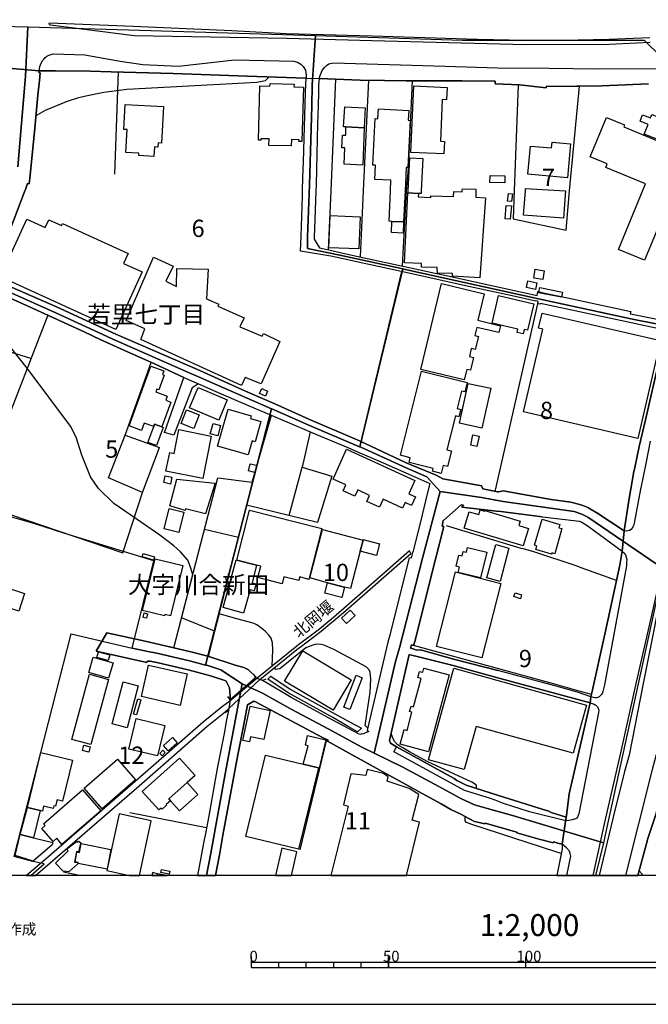
# Model space of a CAD drawing. Extents: x -10 to 410, y -24 to 273.
# Drawn here: x 107 to 222, y -24 to 156 of the extents above; entities that cross this region are included whole.
import ezdxf

# ---------------------------------------------------------------- set-up
doc = ezdxf.new("R2010")
doc.units = 0
doc.linetypes.add('AI9-LType1', pattern=[4.233333, 4.233333])
for name, color, linetype in [('01_CYUKI_PNT', 2, 'Continuous'), ('02_GAIKU_POLY', 6, 'Continuous'), ('03_GYOUSEI_POLY', 4, 'Continuous'), ('05_DM_LINE', 7, 'Continuous'), ('06_HOUSE_POLY', 160, 'Continuous'), ('07_HODO_POLY', 1, 'Continuous'), ('08_ROAD_LINE', 3, 'Continuous'), ('09_ROAD_POLY', 5, 'Continuous'), ('12_KASEN_LINE', 4, 'Continuous'), ('13_KASEN_POLY', 253, 'Continuous'), ('印刷レイアウト', 1, 'Continuous'), ('印刷用フレーム', 1, 'Continuous'), ('背景', 3, 'Continuous')]:
    doc.layers.add(name, color=color, linetype=linetype)
doc.styles.add('STD', font='txt')

msp = doc.modelspace()

# ---------------------------------------------------------------- linework, layer by layer
at = {"layer": '02_GAIKU_POLY', "color": 31, "linetype": 'AI9-LType1'}
for points in [[(101.613091, 154.676002), (108.736171, 154.472914), (108.343602, 145.465195), (106.920778, 128.91444)], [(106.920778, 128.91444), (108.343602, 145.465195), (108.736171, 154.472914), (131.167877, 153.828337), (161.187405, 152.875251), (161.187405, 152.875251), (160.583824, 143.910423), (160.504759, 140.00024), (160.083941, 125.660375), (159.766475, 116.172065), (159.774227, 114.027493), (165.669819, 112.808963), (177.10633, 110.308857), (169.304567, 77.844), (169.217578, 77.883274), (159.999881, 81.81275), (153.210803, 84.773809), (153.167912, 84.793102), (139.85434, 90.598088), (138.570181, 91.148614), (128.237134, 95.750228), (124.812364, 97.273649), (113.98908, 102.250434), (104.070133, 106.66429)], [(104.070133, 106.66429), (113.98908, 102.250434), (124.812364, 97.273649), (128.237134, 95.750228), (138.570181, 91.148614), (139.85434, 90.598088), (153.167912, 84.793102), (141.148318, 38.04729), (138.245997, 38.804867), (132.281159, 40.195652), (130.622001, 40.511911), (127.75482, 41.101712), (131.706862, 57.027699), (115.51543, 62.012063), (109.806562, 63.883095), (98.588814, 67.105637)], [(109.286525, -0.352778), (111.744945, 1.777669), (109.677543, 2.207273), (106.254841, 3.140894), (108.263504, 10.934044), (111.08297, 22.109589), (116.618032, 43.750301), (127.75482, 41.101712), (131.706862, 57.027699), (115.51543, 62.012063), (109.806562, 63.883095), (98.588814, 67.105637)], [(109.286525, -0.352778), (111.744945, 1.777669), (109.677543, 2.207273), (106.254841, 3.140894), (108.263504, 10.934044), (111.08297, 22.109589), (116.618032, 43.750301), (127.75482, 41.101712), (130.622001, 40.511911), (132.281159, 40.195652), (138.245997, 38.804867), (141.148318, 38.04729), (141.219632, 38.027653), (141.558457, 37.94187), (143.967612, 37.156388), (147.85144, 34.60564), (144.933445, 19.17988), (142.096581, 3.723115), (141.325913, -0.352778)], [(141.325913, -0.352778), (142.096581, 3.723115), (144.933445, 19.17988), (147.85144, 34.60564), (151.545789, 32.929945), (156.788879, 29.996446), (163.496997, 26.38702), (169.622894, 23.090063), (171.911987, 21.957316), (177.100473, 19.391064), (183.720569, 15.867421), (187.724459, 13.687709), (190.207856, 12.558751), (192.758605, 11.789461), (197.118028, 10.57851), (213.700996, 5.629286), (212.297119, -0.352778)]]:
    msp.add_lwpolyline(points, dxfattribs=at)
for points in [[(161.187405, 152.875251), (187.984219, 152.019834), (221.172719, 152.019834), (245.236366, 128.457275), (237.287842, 106.781424), (234.973427, 98.008143), (218.68846, 101.19968), (211.750038, 102.734814), (201.894309, 104.840112), (184.48917, 108.695519), (177.332845, 110.258214), (177.10633, 110.308857), (165.669819, 112.808963), (159.774227, 114.027493), (159.766475, 116.172065), (160.083941, 125.660375), (160.504759, 140.00024), (160.583824, 143.910423), (161.187405, 152.875251)], [(234.973427, 98.008143), (232.952878, 90.344184), (224.655021, 55.582482), (210.839844, 65.019976), (209.788056, 65.593929), (208.382802, 66.031456), (195.398237, 67.898698), (191.486159, 68.586339), (183.946223, 69.699449), (181.518464, 72.394892), (177.734199, 74.035447), (169.453912, 77.77372), (169.304567, 77.844), (177.10633, 110.308857), (177.332845, 110.258214), (184.48917, 108.695519), (201.894309, 104.840112), (211.750038, 102.734814), (218.68846, 101.19968), (234.973427, 98.008143)], [(169.304567, 77.844), (169.453912, 77.77372), (177.734199, 74.035447), (181.518464, 72.394892), (183.946223, 69.699449), (180.706972, 57.535506), (176.550636, 41.179915), (175.789959, 38.691867), (171.911987, 21.957316), (169.622894, 23.090063), (163.496997, 26.38702), (156.788879, 29.996446), (151.545789, 32.929945), (147.85144, 34.60564), (143.967612, 37.156388), (141.558457, 37.94187), (141.219632, 38.027653), (141.148318, 38.04729), (153.167912, 84.793102), (153.210803, 84.773809), (159.999881, 81.81275), (169.217578, 77.883274), (169.304567, 77.844)], [(224.655021, 55.582482), (224.371834, 54.394957), (214.165739, 7.609527), (213.700996, 5.629286), (197.118028, 10.57851), (192.758605, 11.789461), (190.207856, 12.558751), (187.724459, 13.687709), (183.720569, 15.867421), (177.100473, 19.391064), (171.911987, 21.957316), (175.789959, 38.691867), (176.550636, 41.179915), (180.706972, 57.535506), (183.946223, 69.699449), (191.486159, 68.586339), (195.398237, 67.898698), (208.382802, 66.031456), (209.788056, 65.593929), (210.839844, 65.019976), (224.655021, 55.582482)]]:
    msp.add_lwpolyline(points, close=True, dxfattribs=at)
at = {"layer": '05_DM_LINE', "color": 253}
for p, q in [((125.237145, 146.24637), (124.522287, 127.621323)), ((164.032193, 124.543302), (164.937391, 144.929999)), ((170.897407, 144.730701), (169.917794, 124.543302)), ((198.142428, 143.879245), (197.422747, 124.543302)), ((163.552635, 113.785303), (164.032193, 124.543302)), ((169.917794, 124.543302), (169.332817, 112.515785)), ((177.062405, 110.836301), (177.807579, 124.543302)), ((169.537972, 78.820684), (176.962842, 109.83619)), ((193.953019, 69.719086), (201.732389, 103.965058)), ((112.367129, 101.875263), (104.572084, 81.629126)), ((109.317358, 93.953266), (97.487245, 97.558903)), ((126.492021, 79.953432), (131.262617, 93.234619)), ((126.492021, 79.953432), (132.767434, 77.73479)), ((129.627747, 69.543387), (132.767434, 77.73479)), ((156.427661, 65.30902), (158.762575, 74.137077)), ((135.367103, 41.184049), (143.382635, 72.184052)), ((140.957804, 62.816838), (147.167933, 61.394702)), ((136.782176, 46.664507), (138.802553, 54.48074)), ((143.607255, 47.379365), (142.807476, 44.230892)), ((142.807476, 44.230892), (136.782176, 46.664507)), ((150.252844, 35.699457), (149.937446, 36.379175)), ((151.547683, 35.215077), (150.252844, 35.699457)), ((151.547683, 35.215077), (152.232224, 35.531681)), ((145.627804, 31.71107), (145.187348, 32.316718)), ((145.627804, 31.71107), (145.317228, 29.754256)), ((145.317228, 29.754256), (144.712786, 29.316729)), ((163.202958, 24.476714), (158.337794, 4.336342)), ((141.35244, 8.351945), (127.342615, 11.093896))]:
    msp.add_line(p, q, dxfattribs=at)
for points in [[(128.127752, 152.859748), (112.892506, 154.808811), (112.667886, 154.871339), (112.612248, 155.066676), (112.667886, 155.183982), (127.922769, 154.613646), (145.947164, 153.785445), (155.877824, 153.28539), (171.512528, 152.851824), (190.732372, 152.211209), (199.447085, 152.023796), (206.22755, 152.04326), (214.73728, 152.226884), (222.187299, 152.558819)], [(222.262402, 151.637084), (214.742103, 151.24641), (199.502724, 151.215232), (171.52717, 151.945592), (155.957922, 152.328342), (128.127752, 152.859748)], [(110.232376, 138.289406), (111.972493, 139.261956), (115.812397, 140.836192), (118.072207, 141.594113), (119.337763, 141.918297), (122.61715, 142.554951), (126.777275, 143.078433), (150.527246, 144.394804), (152.107339, 144.668344), (152.727456, 145.359603)], [(177.807579, 124.543302), (178.147266, 128.57837), (178.897263, 144.648707)], [(207.532208, 124.543302), (209.362242, 143.637055), (208.847545, 143.629131), (203.281993, 143.601915)], [(197.422747, 124.543302), (197.232406, 119.441805), (206.9021, 117.39094), (207.532208, 124.543302)], [(243.377737, 124.543302), (239.927474, 115.004178), (237.677482, 107.926229), (236.137524, 102.773744), (233.032115, 91.769765), (230.642597, 82.29334), (228.512495, 73.3168), (226.522263, 64.738512), (225.022268, 58.433987), (222.072233, 45.250296), (219.703041, 34.94946), (216.842578, 22.019672), (214.05274, 9.890869), (211.794135, -0.352778)], [(244.017491, 124.543302), (240.512451, 114.875331), (238.167719, 107.761898), (236.522342, 102.566694), (234.10733, 93.969113), (231.057387, 82.308843), (228.997909, 73.160392), (227.0721, 64.660308), (225.532142, 58.30893), (224.307411, 51.754291), (223.002753, 44.988468), (220.947065, 34.660417), (218.382536, 21.621419), (217.562259, 18.62143), (215.487278, 10.30497), (212.941697, -0.352778)], [(138.802553, 54.48074), (138.377772, 55.925958), (137.907172, 57.148622), (136.587701, 58.668254), (135.382779, 59.801001), (132.837714, 61.718886), (129.467722, 64.070508), (124.417901, 67.512158), (121.607392, 70.24653), (120.167859, 72.371465), (118.592589, 76.344005), (117.527193, 79.589974), (116.527254, 81.640839), (108.642464, 92.195578), (99.477477, 103.637085)], [(143.382635, 72.184052), (149.63755, 71.390991), (153.152237, 83.629348)], [(104.572084, 81.629126), (99.542933, 67.515948), (126.037957, 58.496343), (129.627747, 69.543387), (123.462748, 72.168205), (126.492021, 79.953432)], [(160.232252, 80.609722), (158.762575, 74.137077), (164.182571, 72.515815), (161.578079, 64.035368), (148.647257, 67.234828)], [(149.63755, 71.390991), (148.647257, 67.234828), (141.637522, 39.625144)], [(153.292796, 37.863666), (153.442314, 40.800955), (153.342578, 42.12146), (153.107278, 42.941737), (152.663033, 43.469181), (151.997957, 44.215044), (151.203002, 44.887183), (150.507609, 45.363639), (149.817212, 45.703326), (146.852363, 46.461247), (143.607255, 47.379365)], [(170.752885, 26.539293), (170.287969, 27.035387), (171.19713, 33.078429), (171.272405, 35.496541), (171.202987, 36.730919), (171.012645, 37.148809), (170.427668, 37.718972), (164.647314, 40.840229), (162.797815, 41.656372), (162.227479, 41.785563), (161.492124, 41.824493), (161.052702, 41.785563), (159.887571, 41.351826), (159.413009, 41.179915), (154.722511, 37.351725), (154.252772, 37.262153), (153.967691, 37.219089), (153.612157, 37.480916)], [(190.58785, 15.5236), (190.582855, 16.105821), (189.687302, 16.675985), (181.542924, 20.469035), (178.372919, 22.230857), (177.137508, 22.949504), (176.607308, 23.230623), (176.203026, 23.488661), (176.107252, 23.574444), (176.022331, 23.664361), (175.692291, 24.039187), (175.377753, 24.586268), (175.06735, 25.351769), (174.957968, 25.539526)], [(206.012576, 3.680051), (205.002818, 3.984597), (189.692297, 8.949669), (188.767461, 9.324495), (188.512524, 9.621463), (188.527166, 10.390752)], [(220.227384, 0.504362), (220.752762, -0.10921), (220.798926, -0.352778)]]:
    msp.add_lwpolyline(points, dxfattribs=at)
at = {"layer": '06_HOUSE_POLY', "color": 255}
for points in [[(156.765453, 132.742457), (152.696106, 132.855801), (152.730385, 134.02765), (151.250888, 134.070542), (151.245893, 133.808887), (150.790968, 133.8206), (151.080873, 143.719048), (152.900228, 143.664271), (152.915903, 144.129187), (157.286007, 144.00413), (157.275327, 143.539387), (158.986161, 143.488572), (158.6904, 133.562735), (158.190344, 133.57841), (158.201024, 133.859702), (156.800593, 133.902593), (156.765453, 132.742457)], [(184.605442, 131.289316), (178.605291, 131.558895), (179.150305, 143.703373), (185.21574, 143.430005), (185.116005, 141.187764), (184.326044, 141.222904), (183.985324, 133.60976), (184.706038, 133.57841), (184.605442, 131.289316)], [(131.730288, 130.840076), (128.970595, 130.984597), (128.991093, 131.410411), (126.640504, 131.535468), (126.866158, 135.75037), (126.230366, 135.777587), (126.470661, 140.308921), (133.470578, 139.933922), (133.110221, 133.269902), (132.505779, 133.305042), (132.460821, 132.527656), (131.826062, 132.562796), (131.730288, 130.840076)], [(166.735215, 136.215114), (166.335756, 136.234751), (166.525236, 139.902572), (170.250935, 139.715158), (170.060421, 136.043203), (166.735215, 136.215114)], [(175.135563, 118.972928), (174.621038, 119.000144), (174.875803, 124.543302), (174.945222, 126.504251), (172.045829, 126.648773), (172.170714, 129.242413), (171.670831, 129.269801), (172.085792, 137.750248), (172.585848, 137.723032), (172.67077, 139.51586), (178.210828, 139.238529), (178.120911, 137.433816), (178.480406, 137.414351), (178.060449, 128.820561), (177.745912, 128.832274), (177.53111, 124.543302), (177.26067, 118.875431), (175.135563, 118.972928)], [(227.925795, 132.250326), (221.150326, 134.918207), (221.850369, 136.687781), (220.390337, 137.26983), (220.855425, 138.453392), (222.300643, 137.883057), (222.540766, 138.492494), (229.335872, 135.812727), (227.925795, 132.250326)], [(221.220605, 111.898768), (216.445359, 113.883143), (221.400439, 125.824533), (214.14059, 128.840198), (214.41103, 129.488565), (211.315267, 130.773758), (214.290796, 137.937834), (217.580862, 136.574437), (217.435479, 136.230789), (229.281095, 131.312743), (221.220605, 111.898768)], [(166.735215, 136.215114), (170.060421, 136.043203), (169.830977, 129.265839), (166.45599, 129.39882), (166.571228, 132.410522), (166.025353, 132.433949), (166.116131, 134.722871), (166.705931, 134.703406), (166.735215, 136.215114)], [(207.135677, 126.949529), (199.955926, 127.590145), (200.416018, 132.730744), (204.241108, 132.383134), (204.335848, 133.43785), (207.685514, 133.144845), (207.135677, 126.949529)], [(179.970582, 124.090272), (178.095589, 124.199482), (178.116088, 124.543302), (178.430625, 130.574459), (180.786037, 130.429937), (180.495959, 124.543302), (180.470638, 124.058922), (179.970582, 124.090272)], [(195.725521, 126.01987), (193.010613, 126.097902), (193.045753, 127.343993), (195.760661, 127.265961), (195.725521, 126.01987)], [(179.970582, 124.090272), (179.906159, 123.472911), (182.22557, 123.367491), (182.230393, 123.660324), (186.366058, 123.551115), (186.406193, 124.414284), (187.960792, 124.367603), (187.970611, 124.543302), (188.005751, 124.902626), (190.425586, 124.859734), (190.420763, 124.543302), (190.430581, 123.414345), (192.190336, 123.305135), (191.190397, 108.707232), (186.206033, 108.969059), (186.210856, 109.500293), (183.430492, 109.55886), (183.40517, 110.570684), (180.536095, 110.644754), (180.545741, 111.312758), (177.435509, 111.398885), (178.050631, 124.199482), (178.095589, 124.199482), (179.970582, 124.090272)], [(196.970578, 122.582354), (196.241079, 122.652634), (196.380778, 124.090272), (197.110277, 124.019992), (196.970578, 122.582354)], [(206.44528, 119.594078), (199.16097, 120.109809), (199.48033, 124.543302), (199.510647, 124.98083), (206.746037, 124.543302), (206.795646, 124.539341), (206.44528, 119.594078)], [(196.695143, 119.390818), (195.770307, 119.472811), (196.000784, 121.890923), (196.930615, 121.801006), (196.695143, 119.390818)], [(124.815293, 99.234597), (103.750773, 108.89499), (108.575974, 119.414244), (111.906175, 117.890823), (112.545757, 119.277818), (114.866029, 118.215007), (115.055509, 118.625317), (127.04582, 113.14107), (126.210901, 111.312758), (129.621029, 109.754197), (124.815293, 99.234597)], [(169.120943, 113.949634), (163.645481, 114.168397), (163.880781, 120.039185), (169.355382, 119.820766), (169.120943, 113.949634)], [(177.26067, 118.875431), (177.16593, 116.840069), (175.040823, 116.93791), (175.135563, 118.972928), (177.26067, 118.875431)], [(147.715704, 89.062953), (129.370915, 97.430056), (130.055627, 99.398584), (126.701138, 100.890999), (131.65019, 112.468932), (135.22551, 110.80874), (133.885712, 108.074368), (135.82599, 107.078391), (135.88559, 110.410487), (141.60531, 110.265793), (141.326085, 104.855615), (143.590719, 103.898568), (143.41588, 103.500315), (148.201118, 101.394672), (147.39531, 99.769965), (151.451048, 98.043283), (151.695133, 98.527664), (154.685476, 97.070733), (151.310489, 89.32857), (148.365104, 90.527808), (147.715704, 89.062953)], [(202.66601, 108.375469), (201.005819, 108.641086), (201.270402, 110.265793), (202.935417, 109.988463), (202.66601, 108.375469)], [(201.315188, 106.543368), (199.655169, 106.914404), (199.925609, 108.140858), (201.585973, 107.773611), (201.315188, 106.543368)], [(188.315293, 90.051006), (180.395363, 91.945464), (184.161024, 107.644765), (191.990176, 105.769944), (190.835897, 100.937853), (194.925742, 99.957378), (194.621023, 98.683727), (190.600425, 99.644908), (190.240068, 98.148703), (190.915823, 97.988506), (190.34566, 95.609668), (189.600486, 95.785368), (189.260627, 94.359787), (190.030089, 94.176164), (189.470605, 91.828331), (188.780208, 91.992318), (188.315293, 90.051006)], [(206.075966, 105.140869), (201.900165, 105.96528), (202.090679, 106.902691), (206.265446, 106.062777), (206.075966, 105.140869)], [(199.095513, 98.445671), (197.960871, 98.703364), (198.10057, 99.324514), (193.43057, 100.394906), (194.585883, 105.44955), (201.000996, 103.972982), (199.895464, 99.14468), (199.286027, 99.285585), (199.095513, 98.445671)], [(219.970725, 79.394982), (199.140472, 84.219149), (202.635693, 99.304877), (201.870882, 99.480922), (202.51546, 102.250434), (224.105528, 97.242643), (219.970725, 79.394982)], [(131.706, 81.539209), (129.955892, 82.176207), (129.475473, 80.859836), (127.215663, 81.680113), (131.15513, 92.562826), (133.515537, 91.707408), (133.270418, 91.035615), (133.610277, 90.910558), (132.650301, 88.258179), (132.290978, 88.394949), (132.095641, 87.859581), (134.180613, 87.105794), (133.905177, 86.347873), (134.845516, 86.008187), (133.205995, 81.473063), (131.860168, 81.969157), (131.706, 81.539209)], [(184.135703, 73.000195), (182.545791, 73.398793), (182.675671, 73.918313), (178.260609, 75.01971), (178.475411, 75.875127), (176.685512, 76.320578), (180.52042, 91.687771), (188.845665, 89.60969), (188.420713, 87.894721), (187.845554, 88.039415), (187.055594, 84.855802), (187.710851, 84.687682), (187.370992, 83.328247), (186.720558, 83.492578), (185.1806, 77.328269), (185.985202, 77.125353), (185.265522, 74.238707), (184.490031, 74.42991), (184.135703, 73.000195)], [(143.550583, 82.707441), (138.235318, 84.949509), (139.805592, 88.676069), (145.12103, 86.429867), (143.550583, 82.707441)], [(152.060486, 87.105794), (151.000947, 87.590175), (151.411085, 88.488656), (152.470624, 88.008065), (152.060486, 87.105794)], [(191.5604, 81.238452), (187.465732, 82.141067), (189.06529, 89.43399), (193.165815, 88.535509), (191.5604, 81.238452)], [(138.990138, 81.195733), (136.695188, 82.117641), (137.690304, 84.593975), (139.990077, 83.668278), (138.990138, 81.195733)], [(148.940263, 76.414285), (143.350423, 78.000407), (145.25091, 84.695605), (149.46564, 83.500157), (149.330937, 83.02749), (151.245893, 82.488677), (150.195139, 78.785544), (149.65512, 78.934028), (148.940263, 76.414285)], [(131.706, 81.539209), (131.860168, 81.969157), (133.205995, 81.473063), (133.430615, 81.39107), (132.195204, 78.074476), (130.635609, 78.652563), (131.706, 81.539209)], [(140.625869, 72.058995), (133.925675, 73.394659), (134.610216, 76.808748), (135.415852, 76.648896), (136.280226, 81.004186), (142.170822, 79.828375), (140.625869, 72.058995)], [(143.390559, 79.832164), (142.015449, 80.207335), (142.530146, 82.105927), (143.905084, 81.730756), (143.390559, 79.832164)], [(190.650206, 77.930127), (189.52521, 78.164393), (189.915884, 80.027501), (191.045703, 79.793235), (190.650206, 77.930127)], [(177.06051, 66.66432), (173.525326, 68.285582), (172.86025, 66.84002), (170.570123, 67.890774), (171.08103, 69.004229), (168.910103, 70.000206), (168.390583, 68.867459), (166.25583, 69.844143), (166.735215, 70.890763), (164.395478, 71.957365), (166.885593, 77.398893), (179.331, 71.699672), (178.235288, 69.304986), (179.465704, 68.738612), (178.740167, 67.148701), (177.535072, 67.699571), (177.06051, 66.66432)], [(150.130716, 73.164526), (148.990044, 73.465283), (149.305615, 74.758228), (150.445253, 74.523617), (150.130716, 73.164526)], [(134.730278, 71.062674), (133.515537, 71.344138), (133.790972, 72.562668), (135.005713, 72.289472), (134.730278, 71.062674)], [(141.14539, 65.617356), (137.525283, 66.52755), (137.405222, 66.238506), (134.665854, 67.093924), (135.940367, 71.980792), (142.930466, 71.215291), (141.14539, 65.617356)], [(136.255766, 62.24254), (133.57996, 62.910544), (134.50583, 66.59783), (137.175606, 65.93396), (136.255766, 62.24254)], [(146.845645, 57.195475), (149.185381, 66.31292), (162.365111, 62.929837), (159.990062, 53.6801), (158.325047, 54.109703), (158.155204, 53.453413), (155.435474, 54.152767), (155.105433, 52.879115), (150.71087, 54.008073), (151.240036, 56.070652), (150.454899, 56.269778), (146.845645, 57.195475)], [(199.05555, 59.769995), (188.295828, 63.039391), (189.200165, 66.023877), (191.00574, 65.48093), (191.260677, 66.332213), (192.045814, 66.094157), (192.095596, 66.25022), (198.530173, 64.293405), (198.290911, 63.492421), (200.025345, 62.964977), (199.05555, 59.769995)], [(204.240074, 58.257943), (201.355496, 59.125418), (201.574948, 59.808925), (201.140522, 59.929848), (202.56059, 64.660308), (205.750749, 63.679834), (205.560579, 63.082454), (206.140389, 62.929837), (204.825052, 58.34407), (204.320345, 58.500133), (204.240074, 58.257943)], [(169.895401, 60.828328), (169.360205, 58.808813), (167.560487, 51.980634), (166.520413, 52.254175), (163.42086, 53.070662), (160.145436, 53.929869), (162.480349, 62.785487), (169.895401, 60.828328)], [(169.895401, 60.828328), (169.920722, 60.926169), (172.89539, 60.141032), (172.340729, 58.023676), (169.360205, 58.808813), (169.895401, 60.828328)], [(191.305463, 53.937793), (187.210795, 54.92998), (187.450057, 55.914244), (186.845615, 56.058938), (187.340675, 58.113593), (187.950113, 57.968899), (188.140454, 58.766094), (188.725431, 58.617611), (188.93541, 59.484741), (192.440278, 58.641037), (191.305463, 53.937793)], [(194.905244, 53.309063), (192.475418, 53.945717), (194.060506, 60.023899), (196.49016, 59.394824), (194.905244, 53.309063)], [(131.685502, 57.195475), (129.60053, 57.809047), (129.770374, 58.383), (131.855345, 57.769773), (131.685502, 57.195475)], [(134.780231, 46.99248), (133.705017, 47.254308), (133.655235, 47.035544), (129.655135, 48.008095), (131.950085, 57.425952), (137.015582, 56.195709), (134.780231, 46.99248)], [(146.845645, 57.195475), (150.454899, 56.269778), (149.625837, 53.062739), (150.369977, 52.867402), (150.025296, 51.570668), (149.260657, 51.777718), (148.100521, 47.51579), (144.375856, 48.523825), (146.740053, 57.218902), (146.845645, 57.195475)], [(191.530084, 39.340234), (183.255653, 41.449666), (186.720558, 55.027477), (194.994988, 52.918389), (191.530084, 39.340234)], [(107.079941, 47.890961), (103.195251, 49.148766), (104.244972, 52.379232), (108.130695, 51.125217), (107.079941, 47.890961)], [(166.520413, 52.254175), (166.020357, 50.359717), (162.920805, 51.179994), (163.42086, 53.070662), (166.520413, 52.254175)], [(198.570136, 50.148877), (197.390535, 50.535417), (197.619979, 51.238561), (198.800613, 50.8596), (198.570136, 50.148877)], [(130.375849, 46.58217), (129.76555, 46.723074), (129.950035, 47.543351), (130.565329, 47.402791), (130.375849, 46.58217)], [(166.87009, 45.625122), (165.965752, 46.57838), (167.53017, 48.062872), (168.435369, 47.109614), (166.87009, 45.625122)], [(123.410038, 38.855854), (121.350388, 39.390877), (121.619967, 40.426128), (123.680478, 39.890761), (123.410038, 38.855854)], [(164.41012, 29.812823), (155.565354, 35.109657), (158.885565, 40.664185), (167.735154, 35.36735), (164.41012, 29.812823)], [(123.4705, 35.629178), (119.835752, 36.664429), (120.645349, 39.508011), (124.280097, 38.473104), (123.4705, 35.629178)], [(136.495028, 30.683743), (129.450152, 32.285368), (130.755671, 38.01594), (137.800719, 36.414315), (136.495028, 30.683743)], [(120.260704, 23.535514), (116.780124, 24.472925), (119.990092, 36.375385), (123.4705, 35.433841), (120.260704, 23.535514)], [(167.480389, 29.926166), (166.340751, 30.367483), (168.595566, 36.175914), (169.735204, 35.730808), (167.480389, 29.926166)], [(181.825077, 22.230857), (176.635558, 23.609584), (177.345592, 26.265752), (177.920751, 26.113479), (178.800628, 29.430073), (178.360173, 29.543416), (178.624928, 30.52768), (179.070207, 30.414336), (180.460819, 35.617464), (179.845525, 35.777661), (180.140598, 36.883192), (180.765538, 36.719206), (180.965698, 37.45749), (185.560422, 36.234825), (181.825077, 22.230857)], [(188.31047, 18.957327), (181.79476, 20.773581), (186.445123, 37.45749), (210.620047, 30.718883), (208.175751, 21.937679), (190.51068, 26.859687), (188.31047, 18.957327)], [(126.850483, 26.59786), (124.115077, 27.320641), (126.135626, 34.965308), (128.865175, 34.238737), (126.850483, 26.59786)], [(128.570275, 28.937769), (128.030084, 29.090042), (128.815393, 31.855764), (129.355412, 31.699357), (128.570275, 28.937769)], [(149.17074, 24.019895), (147.950142, 24.285512), (149.30062, 30.539393), (152.920726, 29.758046), (151.780227, 24.453288), (149.374862, 24.972808), (149.17074, 24.019895)], [(132.385718, 21.457433), (127.180523, 22.683887), (128.499822, 28.265975), (133.705017, 27.035387), (132.385718, 21.457433)], [(158.95016, 19.957438), (159.865177, 23.332254), (159.390443, 23.433884), (159.744944, 25.179858), (163.065327, 24.398855), (161.850414, 19.254294), (161.725529, 19.2853), (158.95016, 19.957438)], [(119.855389, 22.17608), (118.690257, 22.457199), (118.930553, 23.433884), (120.095512, 23.14863), (119.855389, 22.17608)], [(134.329957, 22.394843), (133.470578, 23.348101), (135.124913, 24.805032), (135.985154, 23.847984), (134.329957, 22.394843)], [(108.704993, 12.062657), (111.124828, 22.07066), (116.900358, 20.660582), (115.090649, 13.219176), (114.080031, 13.465156), (113.794777, 12.293134), (113.490058, 12.367548), (113.369996, 11.875244), (111.605419, 12.304848), (111.390445, 11.41429), (110.980306, 11.515921), (108.704993, 12.062657)], [(133.240101, 21.500152), (132.810498, 21.9301), (133.369982, 22.48855), (133.800618, 22.058946), (133.240101, 21.500152)], [(158.95016, 19.957438), (161.725529, 19.2853), (158.105423, 4.425914), (148.480343, 6.769957), (152.100449, 21.629343), (158.95016, 19.957438)], [(122.300718, 11.801175), (118.994976, 15.570454), (125.075053, 20.898638), (128.380794, 17.129359), (122.300718, 11.801175)], [(137.770402, 16.605705), (134.430554, 13.617429), (134.740096, 13.273608), (133.965639, 12.582178), (134.050732, 12.488471), (133.220637, 11.742608), (133.035118, 11.953448), (132.640483, 11.605838), (129.610177, 14.988577), (136.414929, 21.074683), (139.24008, 17.918286), (137.770402, 16.605705)], [(178.860228, 9.738596), (180.020364, 14.430127), (178.270428, 15.500174), (178.095589, 15.609728), (174.284969, 16.863742), (174.480306, 17.625453), (173.584926, 18.230756), (170.610258, 18.96904), (170.374958, 17.910362), (167.630767, 18.20354), (166.289936, 12.543248), (167.150349, 12.324485), (164.001359, -0.352778), (177.788803, -0.352778), (180.200026, 9.355846)], [(137.770402, 16.605705), (139.730317, 14.41428), (136.374966, 11.418424), (134.740096, 13.273608), (134.430554, 13.617429), (137.770402, 16.605705)], [(114.945266, 5.308892), (114.030249, 6.457487), (113.390495, 5.863553), (111.26556, 8.250315), (111.905142, 8.766045), (111.600423, 9.078516), (118.704899, 15.265907), (122.030105, 11.469067), (114.945266, 5.308892)], [(108.704993, 12.062657), (110.980306, 11.515921), (109.754713, 6.54327), (107.3602, 7.13307), (108.704993, 12.062657)], [(125.410088, 10.89477), (123.160097, 0.551215), (127.31247, -0.352778), (129.091001, -0.352778), (131.26055, 9.625252)], [(109.754713, 6.54327), (113.294721, 5.668216), (113.200153, 5.254115), (109.704932, 2.269973), (106.419861, 3.30109), (107.3602, 7.13307), (109.754713, 6.54327)], [(116.195147, 0.340031), (115.214673, 0.426158), (113.76067, 1.898592), (116.124867, 4.164431), (115.815325, 4.473112), (117.600401, 5.855629), (117.7401, 5.699566), (118.015535, 5.88319), (118.385539, 5.590012), (118.010712, 3.992521), (117.624862, 4.004234), (117.275357, 2.098063), (117.865157, 1.992643), (117.865157, 1.765956), (116.195147, 0.340031)], [(123.180595, 0.789271), (117.900297, 1.84416), (117.935437, 2.019859), (117.345637, 2.129069), (117.6805, 3.918107), (118.180556, 3.8244), (118.490097, 5.484592), (123.900275, 4.402488), (123.180595, 0.789271)], [(155.07994, 4.605748), (153.927211, -0.352778), (156.806622, -0.352778), (157.810522, 3.969095)], [(131.464671, 0.164331), (131.346332, -0.352778), (132.318366, -0.352778), (132.374866, -0.034795)], [(134.499973, -0.136426), (133.015481, 0.164331), (133.129858, 0.738628), (134.615039, 0.445451), (134.499973, -0.136426)], [(132.318366, -0.352778), (134.150468, -0.352778), (132.374866, -0.034795)]]:
    msp.add_lwpolyline(points, close=True, dxfattribs=at)
at = {"layer": '07_HODO_POLY', "color": 253}
for points in [[(129.71284, 147.586168), (136.227344, 147.316762), (146.44722, 148.468974), (157.232263, 148.226784), (157.913014, 148.011982), (158.507638, 147.664372), (158.953088, 147.246482), (159.362193, 146.574516), (159.517395, 145.65657), (159.482255, 145.109661), (150.497963, 145.445558), (135.217586, 145.953365), (123.962804, 146.285472), (120.137542, 146.363504), (113.772384, 146.445669), (110.787897, 146.476847), (110.937415, 147.261985), (111.187356, 147.844033), (111.482256, 148.375267), (111.70791, 148.648808), (111.917889, 148.894788), (112.192291, 149.121303), (112.732309, 149.387092), (113.417883, 149.539365), (119.13278, 149.390881), (125.597502, 148.211281), (129.71284, 147.586168)], [(212.447325, 32.066604), (212.167928, 32.043178), (211.417931, 32.238515), (211.572271, 32.988512), (213.962823, 43.664518), (216.687549, 56.293205), (217.127832, 58.836374), (217.462695, 58.504267), (217.717632, 58.140809), (217.873006, 57.75427), (217.952932, 57.289526), (217.932606, 56.801012), (217.897466, 56.164358), (213.882552, 34.433729), (213.622792, 33.215199), (213.498079, 32.871379), (213.352352, 32.644691), (213.192155, 32.476915), (212.947209, 32.269865), (212.682625, 32.125171), (212.447325, 32.066604)], [(209.072165, 10.465167), (208.967779, 10.261906), (208.832731, 10.121346), (208.607422, 9.984576), (207.992128, 9.793373), (207.413007, 9.683819), (206.862137, 9.605615), (206.832853, 9.613539), (200.232395, 11.281654), (195.477474, 12.781649), (193.947163, 13.371449), (192.942228, 13.734562), (188.362146, 15.180124), (175.752752, 22.1058), (175.492131, 22.238436), (175.972549, 23.11349), (180.382788, 20.668161), (186.467688, 17.371549), (186.972567, 17.000168), (188.662903, 16.129248), (193.413, 14.637177), (200.577938, 12.375127), (202.562313, 11.750187), (203.752938, 11.375361), (204.177718, 11.14075), (206.932416, 10.285333), (206.967556, 10.590224), (207.447114, 14.539336), (211.26738, 31.140907), (212.002908, 30.898717), (212.317101, 30.73852), (212.577894, 30.46119), (212.817329, 30.066726), (212.866938, 29.73083), (212.837655, 29.398722), (209.203079, 10.89856), (209.072165, 10.465167)], [(221.80765, 6.4065), (223.322114, 10.945757), (224.302588, 15.339977), (224.917882, 18.269686), (226.747917, 26.586146), (226.522263, 26.637134), (226.322103, 26.676063), (226.02238, 26.719127), (225.672702, 26.726706), (225.282029, 26.66435), (224.902379, 26.461089), (224.602311, 26.195473), (224.347374, 25.406546), (222.607256, 18.96904), (220.102327, 9.086095), (217.752428, -0.352778), (219.99863, -0.352778), (221.482433, 5.218975)], [(207.672767, 3.636987), (207.498101, 4.070725), (207.002696, 4.679818), (206.197233, 5.340243), (206.182419, 4.523755), (205.213314, -0.352778), (207.0213, -0.352778), (207.747871, 3.144683)]]:
    msp.add_lwpolyline(points, close=True, dxfattribs=at)
for points in [[(221.916859, 144.109722), (213.417809, 143.695622), (209.362242, 143.637055), (208.847545, 143.629131), (203.281993, 143.601915), (203.281993, 143.375228), (198.41304, 143.871322), (193.962838, 144.074582), (193.962838, 144.574466), (187.972506, 144.605816), (177.767444, 144.656459), (173.802656, 144.676096), (169.327993, 144.762051), (161.847485, 145.051095), (162.137562, 145.781627), (162.497919, 146.621369), (162.82796, 147.078361), (163.2176, 147.41822), (163.663051, 147.711225), (164.407191, 147.894849), (184.822138, 147.316762), (194.412939, 146.980693), (203.797724, 146.910413), (203.797724, 146.910413), (212.647485, 146.840133), (224.937519, 146.890948)], [(222.252756, 78.875461), (221.507582, 75.101704), (220.862316, 71.844021), (220.497824, 70.11355), (219.337861, 63.949585), (219.177664, 63.42593), (218.967513, 63.012174), (218.742204, 62.769984), (218.477276, 62.601864), (218.207869, 62.500233), (218.207869, 62.500233), (217.912969, 62.44959), (217.522295, 62.539507), (218.342573, 68.035468), (219.28205, 73.363653), (219.367144, 73.781543), (220.227384, 77.9067), (221.406985, 82.766007), (224.672591, 97.074523)]]:
    msp.add_lwpolyline(points, dxfattribs=at)
at = {"layer": '08_ROAD_LINE', "color": 253}
for p, q in [((203.281993, 143.601915), (208.847545, 143.629131)), ((208.847545, 143.629131), (209.362242, 143.637055)), ((133.66781, 80.488455), (137.197138, 90.504036)), ((135.342643, 79.980648), (133.66781, 80.488455)), ((123.132708, 43.941848), (121.197081, 40.558765)), ((151.547683, 35.215077), (150.252844, 35.699457)), ((145.627804, 31.71107), (145.317228, 29.754256))]:
    msp.add_line(p, q, dxfattribs=at)
for points in [[(110.787897, 146.476847), (110.767399, 146.125275), (110.992019, 146.113562), (110.887633, 144.691771), (110.647338, 142.554951)], [(110.787897, 146.476847), (113.772384, 146.445669), (120.137542, 146.363504), (123.962804, 146.285472), (135.217586, 145.953365), (150.497963, 145.445558), (159.482255, 145.109661)], [(159.372873, 142.554951), (159.413009, 143.949525), (159.482255, 145.109661)], [(161.847485, 145.051095), (161.757741, 143.910423), (161.742065, 142.554951)], [(161.847485, 145.051095), (169.327993, 144.762051), (173.802656, 144.676096), (177.767444, 144.656459)], [(177.767444, 144.656459), (187.972506, 144.605816), (193.962838, 144.574466)], [(193.962838, 144.574466), (193.962838, 144.074582), (198.41304, 143.871322), (203.281993, 143.375228), (203.281993, 143.601915)], [(209.362242, 143.637055), (213.417809, 143.695622), (221.917893, 144.109722)], [(110.647338, 142.554951), (110.592733, 142.031468), (109.952979, 135.324556), (109.077924, 126.875288), (108.987146, 125.843998), (108.687423, 125.871387), (108.287964, 124.773779), (108.203042, 124.543302)], [(158.842673, 124.543302), (158.922772, 126.988631), (159.012516, 129.840137), (159.372873, 142.554951)], [(161.742065, 142.554951), (161.712782, 140.004202), (161.567227, 136.828513), (161.297648, 125.660375), (161.257685, 124.543302)], [(108.203042, 124.543302), (105.542912, 117.488436), (104.892478, 115.726959), (104.592582, 114.996254), (102.892428, 109.984673), (102.462824, 108.644876), (102.457829, 108.375469), (113.992008, 103.371468), (124.812364, 98.390894), (139.68243, 91.941675), (148.432456, 88.023568), (153.802671, 85.695717), (160.002809, 82.918281), (169.217578, 78.969168), (177.737127, 74.961144), (183.22258, 72.683936), (184.407176, 72.004218), (188.48238, 71.262145), (191.487192, 70.734701), (191.697171, 70.21518), (194.407083, 69.621246), (194.597597, 69.637093), (195.402199, 69.816583), (204.192187, 68.265945)], [(197.052572, 105.394773), (188.562478, 107.238588), (184.252836, 108.211138), (178.453018, 109.48858), (177.152322, 109.789336), (169.007772, 111.566661), (167.102462, 111.961125), (163.982239, 112.660479), (158.482316, 113.578252), (158.607373, 116.316759), (158.807533, 123.570752), (158.842673, 124.543302)], [(161.257685, 124.543302), (161.092665, 119.273684), (160.932468, 116.176199), (160.957962, 115.719035), (161.953078, 114.156684), (164.167929, 113.644743), (165.672747, 113.336407), (169.237215, 112.539212), (177.427585, 110.754308), (183.027243, 109.52372), (184.492098, 109.234676), (186.95293, 108.680016)], [(186.95293, 108.680016), (201.602509, 105.441626), (201.762706, 106.164407), (202.062429, 106.101706), (202.702873, 105.96528), (207.132576, 105.012023), (218.72739, 102.516051), (218.58304, 102.125377), (218.67778, 102.10195), (224.442114, 100.969203), (224.583019, 100.945776), (225.612069, 100.734592)], [(137.197138, 90.504036), (131.707895, 93.035493), (127.47749, 94.953377), (121.962754, 97.445559), (119.027188, 98.851847), (109.717678, 103.074501), (104.072201, 105.6566), (102.337767, 106.28154), (100.492057, 106.738704)], [(224.927528, 97.816596), (224.887565, 97.875163), (224.082791, 99.160528), (224.112074, 99.320725), (218.253, 100.574395), (210.187343, 102.301077), (202.26259, 104.016045), (202.22745, 103.855849), (201.842632, 103.941631), (201.732389, 103.965058), (201.812316, 104.359521), (201.707929, 104.453573), (201.402349, 104.519718), (201.377889, 104.418433), (197.052572, 105.394773)], [(224.927528, 97.816596), (224.672591, 97.074523), (221.406985, 82.766007), (220.227384, 77.9067), (219.367144, 73.781543), (219.28205, 73.363653), (218.342573, 68.035468), (217.522295, 62.539507)], [(139.857269, 89.336149), (138.717631, 88.594076), (135.342643, 79.980648)], [(139.857269, 89.336149), (143.042776, 87.941574), (146.672701, 86.394727), (162.097599, 79.816661), (167.078002, 77.718943), (168.882715, 76.933805), (172.977383, 75.168194), (178.252858, 72.890986), (182.027304, 71.168438), (181.597529, 69.254343), (180.63273, 65.465082), (179.002855, 58.840164), (178.8573, 58.390923), (178.647321, 57.535506), (178.312458, 57.621289), (176.612131, 50.82446), (174.742133, 43.519824), (174.402275, 42.230669), (170.71275, 26.38702), (170.64247, 26.07455), (170.932547, 25.929856), (169.767415, 25.410335), (169.627889, 25.504042), (169.302672, 25.371406), (169.142475, 25.453399), (164.227357, 28.051001), (156.792841, 32.144808), (152.092697, 34.890894), (151.547683, 35.215077)], [(204.192187, 68.265945), (207.747871, 67.785354), (209.157259, 67.379178), (209.962722, 67.168338), (210.887731, 66.793167), (211.497857, 66.445557), (212.492112, 65.800979), (217.522295, 62.539507)], [(202.55749, 65.105759), (194.982241, 66.03559), (194.222598, 66.10587), (187.872942, 66.87137), (188.222447, 67.215191), (187.742029, 67.289261), (184.582876, 64.496322), (184.512596, 64.387112), (184.282119, 63.398714), (184.582876, 63.328434), (183.082882, 57.343959), (179.297755, 42.359516), (179.062455, 41.625366), (178.737238, 41.73871), (178.52726, 41.144775), (179.037995, 40.988713), (179.597479, 40.773739), (180.332834, 40.808879), (186.637531, 39.070483), (194.477363, 37.055103)], [(202.55749, 65.105759), (209.347428, 64.316832), (209.788056, 64.129074), (210.907023, 63.359785), (217.127832, 58.836374)], [(217.127832, 58.836374), (216.687549, 56.293205), (213.962823, 43.664518), (211.572271, 32.988512), (211.417931, 32.238515)], [(150.252844, 35.699457), (150.387547, 35.844151), (148.972475, 37.144675), (148.163049, 37.574623), (146.542821, 38.01594), (141.562419, 39.64857), (138.247892, 40.516045), (130.122979, 42.39879), (123.132708, 43.941848)], [(121.197081, 40.558765), (130.413056, 38.50411), (130.447163, 38.648804), (130.622862, 38.7463), (131.037996, 38.734587), (132.282193, 38.49653), (138.002774, 37.160522), (142.07212, 36.101845), (144.857308, 35.164434), (144.922765, 35.078307), (145.038003, 34.828537), (145.502747, 33.87149), (145.617124, 32.445565), (145.627804, 31.71107)], [(211.26738, 31.140907), (194.197104, 35.793164), (186.31731, 37.965297), (183.412922, 38.699447), (179.957836, 39.535571), (178.697103, 39.863544), (178.297816, 39.953461), (174.917833, 25.359692), (174.67771, 24.285512)], [(211.417931, 32.238515), (209.012565, 33.086353), (205.072065, 34.160533), (194.477363, 37.055103)], [(189.162958, 10.05899), (187.69707, 10.8207), (185.887534, 11.715047), (184.092639, 12.715158), (180.63273, 14.594113), (173.477439, 18.55494), (167.2177, 22.004169), (163.392438, 24.129104), (163.497858, 24.324441), (162.507738, 24.828459), (154.942308, 28.824425), (150.142429, 31.394811), (149.982232, 31.465091), (148.772314, 30.766081), (148.107239, 27.180081), (147.0477, 21.676196), (144.282149, 7.019727), (143.727489, 3.726904), (142.954409, -0.352778)], [(206.932416, 10.285333), (206.967556, 10.590224), (207.447114, 14.539336), (211.26738, 31.140907)], [(145.317228, 29.754256), (144.902266, 27.734741), (144.578083, 25.851997), (143.297713, 19.17988), (141.74208, 10.531657), (141.22256, 7.637088), (140.807426, 5.531445), (139.703617, -0.352778)], [(226.747917, 26.586146), (224.917882, 18.269686), (224.302588, 15.339977), (223.322114, 10.945757), (221.80765, 6.4065), (221.482433, 5.218975), (219.99863, -0.352778)], [(174.67771, 24.285512), (174.852376, 23.781494), (175.972549, 23.11349)], [(175.972549, 23.11349), (180.382788, 20.668161), (186.467688, 17.371549), (186.972567, 17.000168), (188.662903, 16.129248), (193.413, 14.637177), (200.577938, 12.375127), (202.562313, 11.750187), (203.752938, 11.375361), (204.177718, 11.14075), (206.932416, 10.285333)], [(206.197233, 5.340243), (205.397282, 5.543159), (204.616968, 5.804986), (204.562535, 5.640999), (204.547721, 5.590012), (202.70804, 6.094029), (202.177496, 6.238723), (197.897309, 7.4104), (197.932449, 7.539247), (192.127808, 9.211152), (192.072169, 9.043376), (191.317177, 9.230789), (190.207856, 9.516043), (189.162958, 10.05899)], [(206.197233, 5.340243), (206.182419, 4.523755), (205.213314, -0.352778)]]:
    msp.add_lwpolyline(points, dxfattribs=at)
at = {"layer": '09_ROAD_POLY', "color": 7}
for points in [[(105.542912, 117.488436), (108.203042, 124.543302), (108.287964, 124.773779), (108.687423, 125.871387), (108.987146, 125.843998), (109.077924, 126.875288), (109.952979, 135.324556), (110.592733, 142.031468), (110.647338, 142.554951), (110.887633, 144.691771), (110.992019, 146.113562), (110.767399, 146.125275), (110.787036, 146.472885), (105.872952, 146.847884)], [(105.872952, 146.847884), (110.787036, 146.472885), (110.787897, 146.476847), (113.772384, 146.445669), (120.137542, 146.363504), (123.962804, 146.285472), (135.217586, 145.953365), (150.497963, 145.445558), (159.482255, 145.109661), (161.847485, 145.047133), (161.847485, 145.051095), (169.327993, 144.762051), (173.802656, 144.676096), (177.767444, 144.656459), (187.972506, 144.605816), (193.962838, 144.574466), (193.962838, 144.074582), (198.41304, 143.871322), (203.281993, 143.375228), (203.281993, 143.601915), (208.847545, 143.629131), (209.362242, 143.637055), (213.417809, 143.695622), (221.916859, 144.109722)], [(224.112074, 99.320725), (218.253, 100.574395), (210.187343, 102.301077), (202.26259, 104.016045), (202.22745, 103.855849), (201.842632, 103.941631), (201.732389, 103.965058), (201.812316, 104.359521), (201.707929, 104.453573), (201.402349, 104.519718), (201.377889, 104.418433), (197.052572, 105.394773), (188.562478, 107.238588), (184.252836, 108.211138), (178.453018, 109.48858), (177.152322, 109.789336), (169.007772, 111.566661), (167.102462, 111.961125), (163.982239, 112.660479), (158.482316, 113.578252), (158.607373, 116.316759), (158.807533, 123.570752), (158.842673, 124.543302), (158.922772, 126.988631), (159.012516, 129.840137), (159.372873, 142.554951), (159.413009, 143.949525), (159.482255, 145.109661), (159.482255, 145.109661), (161.847485, 145.047133), (161.757741, 143.910423), (161.742065, 142.554951), (161.712782, 140.004202), (161.567227, 136.828513), (161.297648, 125.660375), (161.257685, 124.543302), (161.092665, 119.273684), (160.932468, 116.176199), (160.957962, 115.719035), (161.953078, 114.156684), (164.167929, 113.644743), (165.672747, 113.336407), (169.237215, 112.539212), (177.427585, 110.754308), (183.027243, 109.52372), (184.492098, 109.234676), (186.95293, 108.680016), (201.602509, 105.441626), (201.762706, 106.164407), (202.062429, 106.101706), (202.702873, 105.96528), (207.132576, 105.012023), (218.72739, 102.516051), (218.58304, 102.125377), (218.67778, 102.10195), (224.442114, 100.969203)], [(104.072201, 105.6566), (109.717678, 103.074501), (119.027188, 98.851847), (121.962754, 97.445559), (127.47749, 94.953377), (131.707895, 93.035493), (137.197138, 90.504036), (139.856407, 89.332359), (139.857269, 89.336149), (143.042776, 87.941574), (146.672701, 86.394727), (162.097599, 79.816661), (167.078002, 77.718943), (168.882715, 76.933805), (172.977383, 75.168194), (178.252858, 72.890986), (182.027304, 71.168438), (181.597529, 69.254343), (180.63273, 65.465082), (179.002855, 58.840164), (178.8573, 58.390923), (178.647321, 57.535506), (178.312458, 57.621289), (176.612131, 50.82446), (174.742133, 43.519824), (174.402275, 42.230669), (170.71275, 26.38702), (170.64247, 26.07455), (170.932547, 25.929856), (169.767415, 25.410335), (169.627889, 25.504042), (169.302672, 25.371406), (169.142475, 25.453399), (164.227357, 28.051001), (156.792841, 32.144808), (152.092697, 34.890894), (151.547683, 35.215077), (150.253189, 35.699457), (145.627804, 31.71107), (145.317228, 29.754256), (144.902266, 27.734741), (144.578083, 25.851997), (143.297713, 19.17988), (141.74208, 10.531657), (141.22256, 7.637088), (140.807426, 5.531445), (139.703617, -0.352778), (142.954409, -0.352778), (143.727489, 3.726904), (144.282149, 7.019727), (147.0477, 21.676196), (148.107239, 27.180081), (148.772314, 30.766081), (149.982232, 31.465091), (150.142429, 31.394811), (154.942308, 28.824425), (162.507738, 24.828459), (163.497858, 24.324441), (163.392438, 24.129104), (167.2177, 22.004169), (173.477439, 18.55494), (180.63273, 14.594113), (184.092639, 12.715158), (185.887534, 11.715047), (187.69707, 10.8207), (189.162958, 10.05899), (190.207856, 9.516043), (191.317177, 9.230789), (192.072169, 9.043376), (192.127808, 9.211152), (197.932449, 7.539247), (197.897309, 7.4104), (202.177496, 6.238723), (202.70804, 6.094029), (204.547721, 5.590012), (204.562535, 5.640999), (204.616968, 5.804986), (205.397282, 5.543159), (206.197233, 5.340243), (206.932416, 10.285333), (204.177718, 11.14075), (203.752938, 11.375361), (202.562313, 11.750187), (200.577938, 12.375127), (193.413, 14.637177), (188.662903, 16.129248), (186.972567, 17.000168), (186.467688, 17.371549), (180.382788, 20.668161), (175.972549, 23.11349), (174.852376, 23.781494), (174.67771, 24.285512), (174.917833, 25.359692), (178.297816, 39.953461), (178.697103, 39.863544), (179.957836, 39.535571), (183.412922, 38.699447), (186.31731, 37.965297), (194.197104, 35.793164), (211.26738, 31.140907), (211.417931, 32.238515), (209.012565, 33.086353), (205.072065, 34.160533), (194.477363, 37.055103), (186.637531, 39.070483), (180.332834, 40.808879), (179.597479, 40.773739), (179.037995, 40.988713), (178.52726, 41.144775), (178.737238, 41.73871), (179.062455, 41.625366), (179.297755, 42.359516), (183.082882, 57.343959), (184.582876, 63.328434), (184.282119, 63.398714), (184.512596, 64.387112), (184.582876, 64.496322), (187.742029, 67.289261), (188.222447, 67.215191), (187.872942, 66.87137), (194.222598, 66.10587), (194.982241, 66.03559), (202.55749, 65.105759), (209.347428, 64.316832), (209.788056, 64.129074), (210.907023, 63.359785), (217.127832, 58.836374), (217.522295, 62.539507), (212.492112, 65.800979), (211.497857, 66.445557), (210.887731, 66.793167), (209.962722, 67.168338), (209.157259, 67.379178), (207.747871, 67.785354), (204.192187, 68.265945), (195.402199, 69.816583), (194.597597, 69.637093), (194.407083, 69.621246), (191.697171, 70.21518), (191.487192, 70.734701), (188.48238, 71.262145), (184.407176, 72.004218), (183.22258, 72.683936), (177.737127, 74.961144), (169.217578, 78.969168), (160.002809, 82.918281), (153.802671, 85.695717), (148.432456, 88.023568), (139.68243, 91.941675), (124.812364, 98.390894), (113.992008, 103.371468), (102.457829, 108.375469)], [(224.672591, 97.074523), (221.406985, 82.766007), (220.227384, 77.9067), (219.367144, 73.781543), (219.28205, 73.363653), (218.342573, 68.035468), (217.522295, 62.539507), (217.127832, 58.836374), (216.687549, 56.293205), (213.962823, 43.664518), (211.572271, 32.988512), (211.417931, 32.238515), (211.26738, 31.140907), (207.447114, 14.539336), (206.967556, 10.590224), (206.932416, 10.285333), (206.197233, 5.340243), (206.182419, 4.523755), (205.213314, -0.352778), (219.99863, -0.352778), (221.482433, 5.218975), (221.80765, 6.4065), (223.322114, 10.945757)]]:
    msp.add_lwpolyline(points, dxfattribs=at)
for points in [[(137.197138, 90.504036), (139.856407, 89.332359), (138.717631, 88.594076), (135.342643, 79.980648), (133.66781, 80.488455), (137.197138, 90.504036)], [(123.132708, 43.941848), (130.122979, 42.39879), (138.247892, 40.516045), (141.562419, 39.64857), (146.542821, 38.01594), (148.163049, 37.574623), (148.972475, 37.144675), (150.387547, 35.844151), (150.257667, 35.703247), (145.627804, 31.71107), (145.617124, 32.445565), (145.502747, 33.87149), (145.038003, 34.828537), (144.922765, 35.078307), (144.857308, 35.164434), (142.07212, 36.101845), (138.002774, 37.160522), (132.282193, 38.49653), (131.037996, 38.734587), (130.622862, 38.7463), (130.447163, 38.648804), (130.413056, 38.50411), (121.197081, 40.558765), (123.132708, 43.941848)], [(150.252844, 35.699457), (150.253189, 35.699457), (150.257667, 35.703247)]]:
    msp.add_lwpolyline(points, close=True, dxfattribs=at)
at = {"layer": '12_KASEN_LINE', "color": 7}
msp.add_line((118.19313, -0.352778), (115.225525, 0.273885), dxfattribs=at)
for points in [[(216.075011, 53.484763), (212.890365, 54.648861), (209.625792, 55.805035), (208.895432, 56.055149), (201.010642, 58.707183), (199.140472, 59.222914), (198.700016, 59.309041), (185.105325, 63.42593)], [(211.510604, 32.695679), (209.265435, 33.305116), (204.590785, 34.60564), (179.060388, 41.625366)]]:
    msp.add_lwpolyline(points, dxfattribs=at)
at = {"layer": '13_KASEN_POLY', "color": 7}
for points in [[(129.017448, 15.988688), (141.407045, 26.80112), (144.717609, 29.500353), (145.377862, 30.137006), (151.037981, 35.406624), (158.132639, 41.121349), (158.397394, 41.316686), (162.212838, 44.219179), (164.117114, 45.781529), (164.357237, 45.980656), (166.707826, 47.980878), (178.572218, 58.41435), (178.317281, 58.859801), (166.382609, 48.355705), (164.032193, 46.359616), (163.797754, 46.16049), (161.902262, 44.609508), (158.097499, 41.715283), (157.828092, 41.515812), (150.492106, 35.60954), (145.582845, 31.429951), (144.212731, 30.476693), (140.717681, 27.594181), (128.332907, 16.785539), (112.152155, 2.769857), (108.518613, -0.352778), (110.127128, -0.352778), (112.837729, 1.976796)], [(169.607218, 26.551006), (168.86704, 25.879213), (167.162923, 26.83626), (164.367056, 28.496452), (156.212687, 32.976799), (152.527296, 35.465191), (153.032175, 36.035354), (156.6025, 33.613452), (164.727413, 29.156532), (167.507777, 27.621398), (169.607218, 26.551006)]]:
    msp.add_lwpolyline(points, close=True, dxfattribs=at)
at = {"layer": '印刷レイアウト', "color": 7}
for p, q in [((149.524724, -17.15003), (149.524724, -15.149807)), ((149.524724, -16.150263), (249.525166, -16.150263)), ((154.524935, -17.15003), (154.524935, -16.150263)), ((159.524802, -17.15003), (159.524802, -16.150263)), ((164.525014, -17.15003), (164.525014, -16.150263)), ((169.524536, -17.15003), (169.524536, -16.150263)), ((174.524748, -17.15003), (174.524748, -15.149807)), ((174.524748, -15.149807), (174.524748, -17.15003)), ((199.525117, -15.149807), (199.525117, -17.15003)), ((149.524724, -17.15003), (249.525166, -17.15003))]:
    msp.add_line(p, q, dxfattribs=at)
for points in [[(-10.309448, -23.852808), (409.661817, -23.852808), (409.632878, 273.147152), (-10.338387, 273.147152)], [(399.647269, -0.352433), (-0.353122, -0.352433), (-0.353122, 249.647122), (399.647269, 249.647122)]]:
    msp.add_lwpolyline(points, close=True, dxfattribs=at)
at = {"layer": '印刷用フレーム', "color": 7}
msp.add_lwpolyline([(399.647268, -0.352778), (-0.352778, -0.352778), (-0.352778, 249.647122), (399.647268, 249.647122)], close=True, dxfattribs=at)
msp.add_lwpolyline([(399.647268, -0.352778), (-0.352778, -0.352778), (-0.352778, 249.647122), (399.647268, 249.647122)], close=True, dxfattribs=at)
at = {"layer": '背景', "color": 7}
msp.add_lwpolyline([(399.647268, -0.352778), (-0.352778, -0.352778), (-0.352778, 249.647122), (399.647268, 249.647122)], close=True, dxfattribs=at)

# ---------------------------------------------------------------- texts
at = {"layer": '01_CYUKI_PNT', "color": 7, "insert": (156.791686, 44.492432), "char_height": 2.099868, "attachment_point": 1, "rotation": 39.83961004, "style": 'STD'}
msp.add_mtext('\\fMS Gothic|b0|i0|c128;\\H2.0999;\\C7;北岡堰', dxfattribs=at)
at = {"layer": '02_GAIKU_POLY', "color": 7, "char_height": 3.149801, "attachment_point": 1, "style": 'STD'}
for s, insert in [('\\fMS Gothic|b0|i0|c128;\\H3.1498;\\C31;7', (202.508569, 128.585728)), ('\\fMS Gothic|b0|i0|c128;\\H3.1498;\\C31;6', (138.603771, 119.291205)), ('\\fMS Gothic|b0|i0|c128;\\H3.1498;\\C31;8', (202.142356, 86.075661)), ('\\fMS Gothic|b0|i0|c128;\\H3.1498;\\C31;5', (122.847282, 79.013905)), ('\\fMS Gothic|b0|i0|c128;\\H3.1498;\\C31;10', (162.542533, 56.522254)), ('\\fMS Gothic|b0|i0|c128;\\H3.1498;\\C31;9', (198.282643, 40.807796)), ('\\fMS Gothic|b0|i0|c128;\\H3.1498;\\C31;12', (125.232666, 23.162706)), ('\\fMS Gothic|b0|i0|c128;\\H3.1498;\\C31;11', (166.541772, 11.1972))]:
    msp.add_mtext(s, dxfattribs=dict(at, insert=insert))
at = {"layer": '03_GYOUSEI_POLY', "color": 7, "linetype": 'AI9-LType1', "char_height": 3.149801, "attachment_point": 1, "style": 'STD'}
for s, insert in [('\\fMS Gothic|b0|i0|c128;\\H3.1498;\\C31;若里七丁目', (119.59115, 103.592594)), ('\\fMS Gothic|b0|i0|c128;\\H3.1498;\\C31;大字川合新田', (126.963826, 54.274674))]:
    msp.add_mtext(s, dxfattribs=dict(at, insert=insert))
at = {"layer": '印刷レイアウト', "color": 7, "attachment_point": 1, "style": 'STD'}
for s, insert, char_height in [('\\fMeiryo|b0|i0|c128;\\H1.9686;\\C7;(https://www.city.nagano.nagano.jp/soshiki/jouhou/156614.html)を編集・加工して作成', (0.608921, -9.155243), 1.968626), ('\\fMS Gothic|b0|i0|c128;\\H4.0000;\\W1.00;\\C7;1:2,000', (191.147858, -7.395661), 4.000041), ('\\fMS Gothic|b0|i0|c128;\\H2.0000;\\W1.00;\\C7;0', (149.16068, -14.084331), 2.000021), ('\\fMS Gothic|b0|i0|c128;\\H2.0000;\\W1.00;\\C7;50', (173.510787, -14.084331), 2.000021), ('\\fMS Gothic|b0|i0|c128;\\H2.0000;\\W1.00;\\C7;100', (197.861239, -14.084331), 2.000021)]:
    msp.add_mtext(s, dxfattribs=dict(at, insert=insert, char_height=char_height))

doc.saveas('drawing.dxf')
